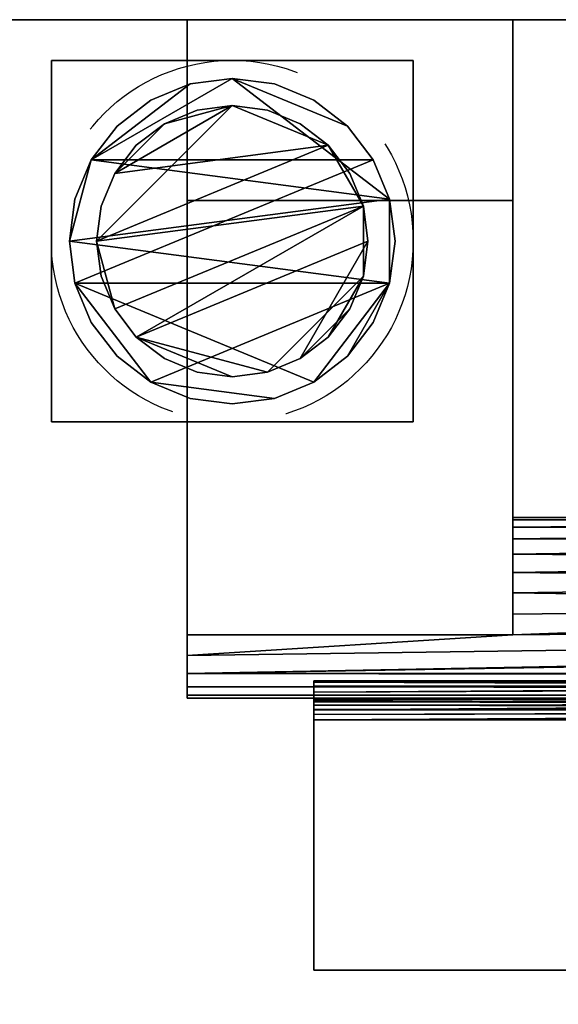
# Model space of a CAD drawing. Units: millimetres. Extents: x 0 to 3205, y -1375 to 0.
# Drawn here: x 862 to 922, y -226 to -118 of the extents above; entities that cross this region are included whole.
import ezdxf

# ---------------------------------------------------------------- set-up
doc = ezdxf.new("R2010")
doc.units = ezdxf.units.MM
doc.linetypes.add('NASCOSTA', pattern=[0.381, 0.254, -0.127])
doc.layers.add('IQ_200_3D', color=1, linetype='Continuous')
doc.layers.add('IQ_204_3D', color=7, linetype='Continuous')
doc.layers.add('IQ_INS_3D', color=3, linetype='Continuous', lineweight=25, plot=False)

msp = doc.modelspace()

# ---------------------------------------------------------------- linework, layer by layer
at = {"layer": 'IQ_200_3D'}
for points in [[(2635, -50, 1785), (305, -50, 1785), (305, -782.5, 1785), (2635, -782.5, 1785)], [(2635, -117.5, 188), (305, -117.5, 188), (305, -50, 188), (2635, -50, 188)], [(2635, -117.5, 1443), (305, -117.5, 1443), (305, -117.5, 708), (2635, -117.5, 708)], [(2635, -117.5, 150), (305, -117.5, 150), (305, -117.5, 188), (2635, -117.5, 188)], [(2635, -757.5, 1443), (305, -757.5, 1443), (305, -117.5, 1443), (2635, -117.5, 1443)], [(2635, -117.5, 708), (305, -117.5, 708), (305, -757.5, 708), (2635, -757.5, 708)], [(2635, -782.5, 150), (305, -782.5, 150), (305, -117.5, 150), (2635, -117.5, 150)]]:
    msp.add_3dface(points, dxfattribs=at)
at = {"layer": 'IQ_INS_3D', "linetype": 'NASCOSTA', "ltscale": 100}
msp.add_circle((886, -142), 20, dxfattribs=at)

# ---------------------------------------------------------------- meshes
at = {"layer": 'IQ_204_3D'}
mesh = msp.add_polyface(dxfattribs=at)
corners = [(881, -757.5, 956.99), (881, -709.44, 929.24), (881, -709.44, 927.94), (881, -707.15, 926.88), (881, -705.19, 925.29), (881, -703.7, 923.25), (881, -702.76, 920.91), (881, -702.44, 918.4), (881, -702.76, 915.89), (881, -703.7, 913.55), (881, -705.19, 911.51), (881, -707.15, 909.92), (881, -709.44, 908.86), (881, -709.44, 907.55), (881, -757.5, 879.81), (881, -137.5, 956.99), (881, -117.5, 956.99), (881, -117.5, 879.81), (881, -137.5, 879.81), (881, -185.56, 907.55), (881, -185.56, 908.86), (881, -187.85, 909.92), (881, -189.81, 911.51), (881, -191.3, 913.55), (881, -192.24, 915.89), (881, -192.56, 918.4), (881, -192.24, 920.91), (881, -191.3, 923.25), (881, -189.81, 925.29), (881, -187.85, 926.88), (881, -185.56, 927.94), (881, -185.56, 929.24)]
mesh.append_faces([[corners[k] for k in face] for face in [(15, 20, 30, 31)]], dxfattribs={"vtx0": -1, "vtx1": -1})
mesh.append_faces([[corners[k] for k in face] for face in [(3, 11, 12, 2), (4, 10, 11, 3), (28, 21, 22, 27), (29, 20, 21, 28), (20, 29, 30)]], dxfattribs={"vtx0": -1, "vtx2": -1})
mesh.append_faces([[corners[k] for k in face] for face in [(8, 9, 6, 7), (17, 18, 15, 16)]], dxfattribs={"vtx1": -1})
mesh.append_faces([[corners[k] for k in face] for face in [(4, 5, 10), (22, 23, 27)]], dxfattribs={"vtx1": -1, "vtx2": -1})
mesh.append_faces([[corners[k] for k in face] for face in [(9, 10, 5, 6), (23, 24, 26, 27)]], dxfattribs={"vtx1": -1, "vtx3": -1})
mesh.append_faces([[corners[k] for k in face] for face in [(24, 25, 26)]], dxfattribs={"vtx2": -1})
mesh.append_faces([[corners[k] for k in face] for face in [(0, 1, 2, 12), (18, 19, 20, 15)]], dxfattribs={"vtx2": -1, "vtx3": -1})
mesh.append_faces([[corners[k] for k in face] for face in [(12, 13, 14, 0)]], dxfattribs={"vtx3": -1})
mesh = msp.add_polyface(dxfattribs=at)
corners = [(917, -117.5, 956.99), (881, -117.5, 956.99), (881, -137.5, 956.99), (917, -137.5, 956.99)]
mesh.append_faces([[corners[k] for k in face] for face in [(0, 1, 2, 3)]])
mesh = msp.add_polyface(dxfattribs=at)
corners = [(917, -137.5, 879.81), (881, -137.5, 879.81), (881, -117.5, 879.81), (917, -117.5, 879.81)]
mesh.append_faces([[corners[k] for k in face] for face in [(0, 1, 2, 3)]])
mesh = msp.add_polyface(dxfattribs=at)
corners = [(917, -757.5, 956.99), (917, -757.5, 879.81), (917, -709.44, 907.55), (917, -709.44, 908.86), (917, -711.74, 908.42), (917, -714.08, 908.53), (917, -716.33, 909.18), (917, -718.36, 910.34), (917, -720.07, 911.93), (917, -721.37, 913.88), (917, -722.17, 916.08), (917, -722.44, 918.4), (917, -722.17, 920.72), (917, -721.37, 922.92), (917, -720.07, 924.87), (917, -718.36, 926.46), (917, -716.33, 927.62), (917, -714.08, 928.27), (917, -711.74, 928.38), (917, -709.44, 927.94), (917, -709.44, 929.24), (917, -137.5, 956.99), (917, -185.56, 929.24), (917, -185.56, 927.94), (917, -183.26, 928.38), (917, -180.92, 928.27), (917, -178.67, 927.62), (917, -176.64, 926.46), (917, -174.93, 924.87), (917, -173.63, 922.92), (917, -172.83, 920.72), (917, -172.56, 918.4), (917, -172.83, 916.08), (917, -173.63, 913.88), (917, -174.93, 911.93), (917, -176.64, 910.34), (917, -178.67, 909.18), (917, -180.92, 908.53), (917, -183.26, 908.42), (917, -185.56, 908.86), (917, -185.56, 907.55), (917, -137.5, 879.81), (917, -117.5, 879.81), (917, -117.5, 956.99)]
mesh.append_faces([[corners[k] for k in face] for face in [(4, 2, 3), (43, 41, 42), (40, 38, 39), (24, 22, 23)]], dxfattribs={"vtx0": -1})
mesh.append_faces([[corners[k] for k in face] for face in [(15, 0, 14), (14, 0, 13), (13, 0, 12), (9, 1, 8), (27, 21, 26)]], dxfattribs={"vtx0": -1, "vtx1": -1})
mesh.append_faces([[corners[k] for k in face] for face in [(2, 4, 5, 1), (0, 15, 16), (1, 10, 11, 0), (0, 11, 12), (21, 29, 30), (41, 31, 32), (41, 32, 33), (41, 33, 34), (41, 36, 37), (22, 24, 25, 21)]], dxfattribs={"vtx0": -1, "vtx2": -1})
mesh.append_faces([[corners[k] for k in face] for face in [(41, 43, 21, 31)]], dxfattribs={"vtx0": -1, "vtx2": -1, "vtx3": -1})
mesh.append_faces([[corners[k] for k in face] for face in [(19, 20, 18)]], dxfattribs={"vtx1": -1})
mesh.append_faces([[corners[k] for k in face] for face in [(7, 8, 1), (6, 7, 1), (5, 6, 1), (16, 17, 0), (9, 10, 1), (30, 31, 21), (35, 36, 41), (34, 35, 41), (28, 29, 21), (27, 28, 21), (25, 26, 21)]], dxfattribs={"vtx1": -1, "vtx2": -1})
mesh.append_faces([[corners[k] for k in face] for face in [(17, 18, 20, 0), (37, 38, 40, 41)]], dxfattribs={"vtx1": -1, "vtx3": -1})
mesh = msp.add_polyface(dxfattribs=at)
corners = [(906, -162, 60), (866, -162, 60), (866, -122, 60), (906, -122, 60)]
mesh.append_faces([[corners[k] for k in face] for face in [(0, 1, 2, 3)]])
mesh = msp.add_polyface(dxfattribs=at)
corners = [(906, -122, 150), (906, -122, 60), (866, -122, 60), (866, -122, 150)]
mesh.append_faces([[corners[k] for k in face] for face in [(0, 1, 2, 3)]])
mesh = msp.add_polyface(dxfattribs=at)
corners = [(866, -122, 150), (866, -122, 60), (866, -162, 60), (866, -162, 150)]
mesh.append_faces([[corners[k] for k in face] for face in [(0, 1, 2, 3)]])
mesh = msp.add_polyface(dxfattribs=at)
corners = [(906, -162, 150), (906, -162, 60), (906, -122, 60), (906, -122, 150)]
mesh.append_faces([[corners[k] for k in face] for face in [(0, 1, 2, 3)]])
mesh = msp.add_polyface(dxfattribs=at)
corners = [(868, -142, 5), (868.61, -146.66, 5), (870.41, -151, 5), (873.27, -154.73, 5), (877, -157.59, 5), (881.34, -159.39, 5), (886, -160, 5), (890.66, -159.39, 5), (895, -157.59, 5), (898.73, -154.73, 5), (901.59, -151, 5), (903.39, -146.66, 5), (904, -142, 5), (903.39, -137.34, 5), (901.59, -133, 5), (898.73, -129.27, 5), (895, -126.41, 5), (890.66, -124.61, 5), (886, -124, 5), (881.34, -124.61, 5), (877, -126.41, 5), (873.27, -129.27, 5), (870.41, -133, 5), (868.61, -137.34, 5)]
mesh.append_faces([[corners[k] for k in face] for face in [(11, 8, 9, 10)]], dxfattribs={"vtx0": -1})
mesh.append_faces([[corners[k] for k in face] for face in [(4, 7, 8, 11), (11, 0, 1, 4), (13, 18, 19, 22)]], dxfattribs={"vtx0": -1, "vtx2": -1, "vtx3": -1})
mesh.append_faces([[corners[k] for k in face] for face in [(0, 11, 12, 13)]], dxfattribs={"vtx0": -1, "vtx3": -1})
mesh.append_faces([[corners[k] for k in face] for face in [(2, 3, 4, 1), (16, 17, 18, 15)]], dxfattribs={"vtx2": -1})
mesh.append_faces([[corners[k] for k in face] for face in [(13, 14, 15, 18), (22, 23, 0, 13)]], dxfattribs={"vtx2": -1, "vtx3": -1})
mesh.append_faces([[corners[k] for k in face] for face in [(4, 5, 6, 7), (19, 20, 21, 22)]], dxfattribs={"vtx3": -1})
mesh = msp.add_polyface(dxfattribs=at)
corners = [(868, -142), (868.61, -137.34), (870.41, -133), (873.27, -129.27), (877, -126.41), (881.34, -124.61), (886, -124), (890.66, -124.61), (895, -126.41), (898.73, -129.27), (901.59, -133), (903.39, -137.34), (904, -142), (903.39, -146.66), (901.59, -151), (898.73, -154.73), (895, -157.59), (890.66, -159.39), (886, -160), (881.34, -159.39), (877, -157.59), (873.27, -154.73), (870.41, -151), (868.61, -146.66)]
mesh.append_faces([[corners[k] for k in face] for face in [(2, 0, 1), (15, 13, 14), (13, 11, 12)]], dxfattribs={"vtx0": -1})
mesh.append_faces([[corners[k] for k in face] for face in [(16, 23, 13, 15)]], dxfattribs={"vtx0": -1, "vtx1": -1, "vtx2": -1})
mesh.append_faces([[corners[k] for k in face] for face in [(2, 10, 23, 0)]], dxfattribs={"vtx0": -1, "vtx1": -1, "vtx3": -1})
mesh.append_faces([[corners[k] for k in face] for face in [(2, 5, 6)]], dxfattribs={"vtx0": -1, "vtx2": -1})
mesh.append_faces([[corners[k] for k in face] for face in [(23, 10, 11, 13), (23, 16, 17, 20)]], dxfattribs={"vtx0": -1, "vtx2": -1, "vtx3": -1})
mesh.append_faces([[corners[k] for k in face] for face in [(9, 10, 2, 6)]], dxfattribs={"vtx1": -1, "vtx2": -1, "vtx3": -1})
mesh.append_faces([[corners[k] for k in face] for face in [(3, 4, 5, 2), (18, 19, 20, 17)]], dxfattribs={"vtx2": -1})
mesh.append_faces([[corners[k] for k in face] for face in [(6, 7, 8, 9), (20, 21, 22, 23)]], dxfattribs={"vtx3": -1})
mesh = msp.add_polyface(dxfattribs=at)
corners = [(868, -142, 5), (868.61, -137.34, 5), (870.41, -133, 5), (873.27, -129.27, 5), (877, -126.41, 5), (881.34, -124.61, 5), (886, -124, 5), (890.66, -124.61, 5), (895, -126.41, 5), (898.73, -129.27, 5), (901.59, -133, 5), (903.39, -137.34, 5), (904, -142, 5), (904, -142), (903.39, -137.34), (901.59, -133), (898.73, -129.27), (895, -126.41), (890.66, -124.61), (886, -124), (881.34, -124.61), (877, -126.41), (873.27, -129.27), (870.41, -133), (868.61, -137.34), (868, -142)]
mesh.append_faces([[corners[k] for k in face] for face in [(13, 14, 11, 12), (0, 1, 24, 25)]], dxfattribs={"vtx1": -1})
mesh.append_faces([[corners[k] for k in face] for face in [(14, 15, 10, 11), (16, 17, 8, 9), (15, 16, 9, 10), (17, 18, 7, 8), (6, 7, 18, 19), (19, 20, 5, 6), (20, 21, 4, 5), (22, 23, 2, 3), (21, 22, 3, 4), (23, 24, 1, 2)]], dxfattribs={"vtx1": -1, "vtx3": -1})
mesh = msp.add_polyface(dxfattribs=at)
corners = [(871, -142, 60), (871.51, -145.88, 60), (873.01, -149.5, 60), (875.39, -152.61, 60), (878.5, -154.99, 60), (882.12, -156.49, 60), (886, -157, 60), (889.88, -156.49, 60), (893.5, -154.99, 60), (896.61, -152.61, 60), (898.99, -149.5, 60), (900.49, -145.88, 60), (901, -142, 60), (900.49, -138.12, 60), (898.99, -134.5, 60), (896.61, -131.39, 60), (893.5, -129.01, 60), (889.88, -127.51, 60), (886, -127, 60), (882.12, -127.51, 60), (878.5, -129.01, 60), (875.39, -131.39, 60), (873.01, -134.5, 60), (871.51, -138.12, 60)]
mesh.append_faces([[corners[k] for k in face] for face in [(10, 8, 9), (22, 20, 21)]], dxfattribs={"vtx0": -1})
mesh.append_faces([[corners[k] for k in face] for face in [(7, 3, 6)]], dxfattribs={"vtx0": -1, "vtx1": -1})
mesh.append_faces([[corners[k] for k in face] for face in [(22, 15, 18, 20)]], dxfattribs={"vtx0": -1, "vtx1": -1, "vtx2": -1, "vtx3": -1})
mesh.append_faces([[corners[k] for k in face] for face in [(13, 2, 3, 12)]], dxfattribs={"vtx0": -1, "vtx2": -1})
mesh.append_faces([[corners[k] for k in face] for face in [(3, 7, 8, 12)]], dxfattribs={"vtx0": -1, "vtx2": -1, "vtx3": -1})
mesh.append_faces([[corners[k] for k in face] for face in [(17, 18, 15, 16), (19, 20, 18)]], dxfattribs={"vtx1": -1})
mesh.append_faces([[corners[k] for k in face] for face in [(11, 12, 8, 10)]], dxfattribs={"vtx1": -1, "vtx2": -1})
mesh.append_faces([[corners[k] for k in face] for face in [(4, 5, 6, 3)]], dxfattribs={"vtx2": -1})
mesh.append_faces([[corners[k] for k in face] for face in [(0, 1, 2, 13), (13, 14, 15, 0), (22, 23, 0, 15)]], dxfattribs={"vtx2": -1, "vtx3": -1})
mesh = msp.add_polyface(dxfattribs=at)
corners = [(871, -142, 5), (871.51, -138.12, 5), (873.01, -134.5, 5), (875.39, -131.39, 5), (878.5, -129.01, 5), (882.12, -127.51, 5), (886, -127, 5), (889.88, -127.51, 5), (893.5, -129.01, 5), (896.61, -131.39, 5), (898.99, -134.5, 5), (900.49, -138.12, 5), (901, -142, 5), (900.49, -145.88, 5), (898.99, -149.5, 5), (896.61, -152.61, 5), (893.5, -154.99, 5), (889.88, -156.49, 5), (886, -157, 5), (882.12, -156.49, 5), (878.5, -154.99, 5), (875.39, -152.61, 5), (873.01, -149.5, 5), (871.51, -145.88, 5)]
mesh.append_faces([[corners[k] for k in face] for face in [(9, 6, 7, 8), (4, 2, 3), (15, 13, 14)]], dxfattribs={"vtx0": -1})
mesh.append_faces([[corners[k] for k in face] for face in [(18, 21, 17)]], dxfattribs={"vtx0": -1, "vtx1": -1})
mesh.append_faces([[corners[k] for k in face] for face in [(22, 0, 11, 21)]], dxfattribs={"vtx0": -1, "vtx1": -1, "vtx2": -1})
mesh.append_faces([[corners[k] for k in face] for face in [(0, 6, 9, 11), (21, 11, 13, 17)]], dxfattribs={"vtx0": -1, "vtx1": -1, "vtx2": -1, "vtx3": -1})
mesh.append_faces([[corners[k] for k in face] for face in [(23, 0, 22), (12, 13, 11)]], dxfattribs={"vtx1": -1})
mesh.append_faces([[corners[k] for k in face] for face in [(16, 17, 13, 15)]], dxfattribs={"vtx1": -1, "vtx2": -1})
mesh.append_faces([[corners[k] for k in face] for face in [(9, 10, 11)]], dxfattribs={"vtx2": -1})
mesh.append_faces([[corners[k] for k in face] for face in [(4, 5, 6, 2), (0, 1, 2, 6)]], dxfattribs={"vtx2": -1, "vtx3": -1})
mesh.append_faces([[corners[k] for k in face] for face in [(18, 19, 20, 21)]], dxfattribs={"vtx3": -1})
mesh = msp.add_polyface(dxfattribs=at)
corners = [(871, -142, 60), (871.51, -138.12, 60), (873.01, -134.5, 60), (875.39, -131.39, 60), (878.5, -129.01, 60), (882.12, -127.51, 60), (886, -127, 60), (889.88, -127.51, 60), (893.5, -129.01, 60), (896.61, -131.39, 60), (898.99, -134.5, 60), (900.49, -138.12, 60), (901, -142, 60), (901, -142, 5), (900.49, -138.12, 5), (898.99, -134.5, 5), (896.61, -131.39, 5), (893.5, -129.01, 5), (889.88, -127.51, 5), (886, -127, 5), (882.12, -127.51, 5), (878.5, -129.01, 5), (875.39, -131.39, 5), (873.01, -134.5, 5), (871.51, -138.12, 5), (871, -142, 5)]
mesh.append_faces([[corners[k] for k in face] for face in [(1, 24, 25, 0)]], dxfattribs={"vtx0": -1})
mesh.append_faces([[corners[k] for k in face] for face in [(8, 17, 18, 7), (7, 18, 19, 6), (16, 9, 10, 15), (9, 16, 17, 8), (5, 20, 21, 4), (4, 21, 22, 3), (2, 23, 24, 1), (3, 22, 23, 2), (20, 5, 6, 19)]], dxfattribs={"vtx0": -1, "vtx2": -1})
mesh.append_faces([[corners[k] for k in face] for face in [(13, 14, 11, 12)]], dxfattribs={"vtx1": -1})
mesh.append_faces([[corners[k] for k in face] for face in [(14, 15, 10, 11)]], dxfattribs={"vtx1": -1, "vtx3": -1})
mesh = msp.add_polyface(dxfattribs=at)
corners = [(917, -185.56, 907.55), (881, -185.56, 907.55), (881, -137.5, 879.81), (917, -137.5, 879.81)]
mesh.append_faces([[corners[k] for k in face] for face in [(0, 1, 2, 3)]])
mesh = msp.add_polyface(dxfattribs=at)
corners = [(917, -137.5, 956.99), (881, -137.5, 956.99), (881, -185.56, 929.24), (917, -185.56, 929.24)]
mesh.append_faces([[corners[k] for k in face] for face in [(0, 1, 2, 3)]])
mesh = msp.add_polyface(dxfattribs=at)
corners = [(904, -142, 5), (903.39, -146.66, 5), (901.59, -151, 5), (898.73, -154.73, 5), (895, -157.59, 5), (890.66, -159.39, 5), (886, -160, 5), (881.34, -159.39, 5), (877, -157.59, 5), (873.27, -154.73, 5), (870.41, -151, 5), (868.61, -146.66, 5), (868, -142, 5), (868, -142), (868.61, -146.66), (870.41, -151), (873.27, -154.73), (877, -157.59), (881.34, -159.39), (886, -160), (890.66, -159.39), (895, -157.59), (898.73, -154.73), (901.59, -151), (903.39, -146.66), (904, -142)]
mesh.append_faces([[corners[k] for k in face] for face in [(13, 14, 11, 12), (0, 1, 24, 25)]], dxfattribs={"vtx1": -1})
mesh.append_faces([[corners[k] for k in face] for face in [(14, 15, 10, 11), (16, 17, 8, 9), (15, 16, 9, 10), (17, 18, 7, 8), (6, 7, 18, 19), (19, 20, 5, 6), (20, 21, 4, 5), (22, 23, 2, 3), (21, 22, 3, 4), (23, 24, 1, 2)]], dxfattribs={"vtx1": -1, "vtx3": -1})
mesh = msp.add_polyface(dxfattribs=at)
corners = [(901, -142, 60), (900.49, -145.88, 60), (898.99, -149.5, 60), (896.61, -152.61, 60), (893.5, -154.99, 60), (889.88, -156.49, 60), (886, -157, 60), (882.12, -156.49, 60), (878.5, -154.99, 60), (875.39, -152.61, 60), (873.01, -149.5, 60), (871.51, -145.88, 60), (871, -142, 60), (871, -142, 5), (871.51, -145.88, 5), (873.01, -149.5, 5), (875.39, -152.61, 5), (878.5, -154.99, 5), (882.12, -156.49, 5), (886, -157, 5), (889.88, -156.49, 5), (893.5, -154.99, 5), (896.61, -152.61, 5), (898.99, -149.5, 5), (900.49, -145.88, 5), (901, -142, 5)]
mesh.append_faces([[corners[k] for k in face] for face in [(1, 24, 25, 0)]], dxfattribs={"vtx0": -1})
mesh.append_faces([[corners[k] for k in face] for face in [(11, 14, 15, 10), (10, 15, 16, 9), (8, 17, 18, 7), (9, 16, 17, 8), (7, 18, 19, 6), (5, 20, 21, 4), (4, 21, 22, 3), (2, 23, 24, 1), (3, 22, 23, 2), (20, 5, 6, 19)]], dxfattribs={"vtx0": -1, "vtx2": -1})
mesh.append_faces([[corners[k] for k in face] for face in [(12, 13, 14, 11)]], dxfattribs={"vtx2": -1})
mesh = msp.add_polyface(dxfattribs=at)
corners = [(866, -162, 150), (866, -162, 60), (906, -162, 60), (906, -162, 150)]
mesh.append_faces([[corners[k] for k in face] for face in [(0, 1, 2, 3)]])
mesh = msp.add_polyface(dxfattribs=at)
corners = [(881, -192.56, 918.4), (1729, -192.56, 918.4), (1729, -192.24, 920.91), (1729, -191.3, 923.25), (1729, -189.81, 925.29), (1729, -187.85, 926.88), (1729, -185.56, 927.94), (1693, -185.56, 927.94), (1693, -183.26, 928.38), (1693, -180.92, 928.27), (1693, -178.67, 927.62), (1693, -176.64, 926.46), (1693, -174.93, 924.87), (1693, -173.63, 922.92), (1693, -172.83, 920.72), (1693, -172.56, 918.4), (1605, -172.56, 918.4), (1605, -172.88, 920.94), (1605, -173.85, 923.31), (1605, -175.38, 925.36), (1605, -177.38, 926.96), (1605, -179.73, 927.99), (1605, -182.26, 928.4), (1555, -182.26, 928.4), (1555, -179.73, 927.99), (1555, -177.38, 926.96), (1555, -175.38, 925.36), (1555, -173.85, 923.31), (1555, -172.88, 920.94), (1555, -172.56, 918.4), (1330, -172.56, 918.4), (1330, -172.88, 920.94), (1330, -173.85, 923.31), (1330, -175.38, 925.36), (1330, -177.38, 926.96), (1330, -179.73, 927.99), (1330, -182.26, 928.4), (1280, -182.26, 928.4), (1280, -179.73, 927.99), (1280, -177.38, 926.96), (1280, -175.38, 925.36), (1280, -173.85, 923.31), (1280, -172.88, 920.94), (1280, -172.56, 918.4), (1055, -172.56, 918.4), (1055, -172.88, 920.94), (1055, -173.85, 923.31), (1055, -175.38, 925.36), (1055, -177.38, 926.96), (1055, -179.73, 927.99), (1055, -182.26, 928.4), (1005, -182.26, 928.4), (1005, -179.73, 927.99), (1005, -177.38, 926.96), (1005, -175.38, 925.36), (1005, -173.85, 923.31), (1005, -172.88, 920.94), (1005, -172.56, 918.4), (917, -172.56, 918.4), (917, -172.83, 920.72), (917, -173.63, 922.92), (917, -174.93, 924.87), (917, -176.64, 926.46), (917, -178.67, 927.62), (917, -180.92, 928.27), (917, -183.26, 928.38), (917, -185.56, 927.94), (881, -185.56, 927.94), (881, -187.85, 926.88), (881, -189.81, 925.29), (881, -191.3, 923.25), (881, -192.24, 920.91)]
mesh.append_faces([[corners[k] for k in face] for face in [(7, 5, 6), (68, 66, 67), (45, 42, 43, 44), (59, 57, 58)]], dxfattribs={"vtx0": -1})
mesh.append_faces([[corners[k] for k in face] for face in [(3, 70, 2), (22, 9, 21), (9, 22, 8), (10, 21, 9), (21, 10, 20), (66, 51, 65), (37, 69, 36), (11, 20, 10), (17, 14, 16), (18, 13, 17), (61, 55, 60), (60, 56, 59), (57, 59, 56)]], dxfattribs={"vtx0": -1, "vtx1": -1})
mesh.append_faces([[corners[k] for k in face] for face in [(23, 36, 7, 22), (36, 5, 7), (4, 36, 69), (66, 68, 37)]], dxfattribs={"vtx0": -1, "vtx1": -1, "vtx2": -1})
mesh.append_faces([[corners[k] for k in face] for face in [(66, 37, 50, 51)]], dxfattribs={"vtx0": -1, "vtx1": -1, "vtx3": -1})
mesh.append_faces([[corners[k] for k in face] for face in [(69, 3, 4), (71, 1, 2), (22, 7, 8), (37, 68, 69), (3, 69, 70), (38, 49, 50, 37), (39, 48, 49, 38), (51, 64, 65), (64, 51, 52), (63, 52, 53), (52, 63, 64), (48, 39, 40, 47), (11, 19, 20), (19, 11, 12), (12, 18, 19), (18, 12, 13), (17, 13, 14), (47, 40, 41, 46), (53, 62, 63), (62, 53, 54), (54, 61, 62), (46, 41, 42, 45), (60, 55, 56)]], dxfattribs={"vtx0": -1, "vtx2": -1})
mesh.append_faces([[corners[k] for k in face] for face in [(0, 1, 71), (15, 16, 14), (30, 31, 28, 29)]], dxfattribs={"vtx1": -1})
mesh.append_faces([[corners[k] for k in face] for face in [(4, 5, 36), (70, 71, 2), (54, 55, 61)]], dxfattribs={"vtx1": -1, "vtx2": -1})
mesh.append_faces([[corners[k] for k in face] for face in [(35, 36, 23, 24), (24, 25, 34, 35), (33, 34, 25, 26), (26, 27, 32, 33), (31, 32, 27, 28)]], dxfattribs={"vtx1": -1, "vtx3": -1})
mesh = msp.add_polyface(dxfattribs=at)
corners = [(1729, -192.56, 918.4), (881, -192.56, 918.4), (881, -192.24, 915.89), (881, -191.3, 913.55), (881, -189.81, 911.51), (881, -187.85, 909.92), (881, -185.56, 908.86), (917, -185.56, 908.86), (917, -183.26, 908.42), (917, -180.92, 908.53), (917, -178.67, 909.18), (917, -176.64, 910.34), (917, -174.93, 911.93), (917, -173.63, 913.88), (917, -172.83, 916.08), (917, -172.56, 918.4), (1005, -172.56, 918.4), (1005, -172.88, 915.86), (1005, -173.85, 913.49), (1005, -175.38, 911.44), (1005, -177.38, 909.84), (1005, -179.73, 908.81), (1005, -182.26, 908.4), (1055, -182.26, 908.4), (1055, -179.73, 908.81), (1055, -177.38, 909.84), (1055, -175.38, 911.44), (1055, -173.85, 913.49), (1055, -172.88, 915.86), (1055, -172.56, 918.4), (1280, -172.56, 918.4), (1280, -172.88, 915.86), (1280, -173.85, 913.49), (1280, -175.38, 911.44), (1280, -177.38, 909.84), (1280, -179.73, 908.81), (1280, -182.26, 908.4), (1330, -182.26, 908.4), (1330, -179.73, 908.81), (1330, -177.38, 909.84), (1330, -175.38, 911.44), (1330, -173.85, 913.49), (1330, -172.88, 915.86), (1330, -172.56, 918.4), (1555, -172.56, 918.4), (1555, -172.88, 915.86), (1555, -173.85, 913.49), (1555, -175.38, 911.44), (1555, -177.38, 909.84), (1555, -179.73, 908.81), (1555, -182.26, 908.4), (1605, -182.26, 908.4), (1605, -179.73, 908.81), (1605, -177.38, 909.84), (1605, -175.38, 911.44), (1605, -173.85, 913.49), (1605, -172.88, 915.86), (1605, -172.56, 918.4), (1693, -172.56, 918.4), (1693, -172.83, 916.08), (1693, -173.63, 913.88), (1693, -174.93, 911.93), (1693, -176.64, 910.34), (1693, -178.67, 909.18), (1693, -180.92, 908.53), (1693, -183.26, 908.42), (1693, -185.56, 908.86), (1729, -185.56, 908.86), (1729, -187.85, 909.92), (1729, -189.81, 911.51), (1729, -191.3, 913.55), (1729, -192.24, 915.89)]
mesh.append_faces([[corners[k] for k in face] for face in [(60, 56, 59), (57, 59, 56), (55, 61, 54), (61, 55, 60), (62, 54, 61), (14, 17, 13), (17, 14, 16), (18, 13, 17), (53, 63, 52), (63, 53, 62), (64, 52, 63), (52, 64, 51), (65, 51, 64), (69, 37, 68), (8, 22, 7), (4, 70, 3)]], dxfattribs={"vtx0": -1, "vtx1": -1})
mesh.append_faces([[corners[k] for k in face] for face in [(37, 69, 4), (37, 66, 68), (23, 36, 7, 22), (7, 36, 5)]], dxfattribs={"vtx0": -1, "vtx1": -1, "vtx2": -1})
mesh.append_faces([[corners[k] for k in face] for face in [(66, 37, 50, 51)]], dxfattribs={"vtx0": -1, "vtx1": -1, "vtx3": -1})
mesh.append_faces([[corners[k] for k in face] for face in [(28, 31, 32, 27), (27, 32, 33, 26), (26, 33, 34, 25), (18, 12, 13), (12, 18, 19), (19, 11, 12), (4, 69, 70), (3, 70, 71), (51, 65, 66), (2, 71, 0), (35, 24, 25, 34), (36, 23, 24, 35), (20, 10, 11), (10, 20, 21), (9, 21, 22), (21, 9, 10), (22, 8, 9), (36, 4, 5), (4, 36, 37)]], dxfattribs={"vtx0": -1, "vtx2": -1})
mesh.append_faces([[corners[k] for k in face] for face in [(15, 16, 14), (6, 7, 5)]], dxfattribs={"vtx1": -1})
mesh.append_faces([[corners[k] for k in face] for face in [(55, 56, 60), (53, 54, 62), (19, 20, 11), (2, 3, 71)]], dxfattribs={"vtx1": -1, "vtx2": -1})
mesh.append_faces([[corners[k] for k in face] for face in [(41, 42, 45, 46), (40, 41, 46, 47), (39, 40, 47, 48), (48, 49, 38, 39), (49, 50, 37, 38)]], dxfattribs={"vtx1": -1, "vtx3": -1})
mesh.append_faces([[corners[k] for k in face] for face in [(57, 58, 59), (29, 30, 31, 28), (66, 67, 68), (0, 1, 2)]], dxfattribs={"vtx2": -1})
mesh.append_faces([[corners[k] for k in face] for face in [(42, 43, 44, 45)]], dxfattribs={"vtx3": -1})
mesh = msp.add_polyface(dxfattribs=at)
corners = [(881, -185.56, 907.55), (917, -185.56, 907.55), (917, -185.56, 908.86), (881, -185.56, 908.86), (917, -185.56, 929.24), (881, -185.56, 929.24), (881, -185.56, 927.94), (917, -185.56, 927.94)]
mesh.append_faces([[corners[k] for k in face] for face in [(3, 0, 1, 2), (4, 5, 6, 7)]])
mesh = msp.add_polyface(dxfattribs=at)
corners = [(895, -192.64, 870.68), (895, -192.72, 871.28), (895, -192.95, 871.84), (895, -193.32, 872.32), (895, -193.8, 872.69), (895, -194.36, 872.92), (895, -194.96, 873), (895, -222.64, 873), (895, -222.64, 875), (895, -194.96, 875), (895, -193.85, 874.85), (895, -192.8, 874.42), (895, -191.91, 873.73), (895, -191.22, 872.84), (895, -190.79, 871.8), (895, -190.64, 870.68), (895, -190.64, 858), (895, -192.64, 858), (895, -702.36, 870.68), (895, -702.36, 858), (895, -704.36, 858), (895, -704.36, 870.68), (895, -704.21, 871.8), (895, -703.78, 872.84), (895, -703.09, 873.73), (895, -702.2, 874.42), (895, -701.15, 874.85), (895, -700.04, 875), (895, -672.36, 875), (895, -672.36, 873), (895, -700.04, 873), (895, -700.64, 872.92), (895, -701.2, 872.69), (895, -701.68, 872.32), (895, -702.05, 871.84), (895, -702.28, 871.28)]
mesh.append_faces([[corners[k] for k in face] for face in [(30, 27, 28, 29)]], dxfattribs={"vtx0": -1})
mesh.append_faces([[corners[k] for k in face] for face in [(2, 12, 13, 1), (0, 14, 15, 17), (14, 0, 1, 13), (12, 2, 3), (27, 30, 31, 26), (32, 25, 26, 31), (34, 23, 24, 33), (33, 24, 25, 32), (35, 22, 23, 34), (18, 21, 22, 35)]], dxfattribs={"vtx0": -1, "vtx2": -1})
mesh.append_faces([[corners[k] for k in face] for face in [(8, 9, 6, 7), (16, 17, 15)]], dxfattribs={"vtx1": -1})
mesh.append_faces([[corners[k] for k in face] for face in [(4, 5, 10, 11), (11, 12, 3, 4), (5, 6, 9, 10)]], dxfattribs={"vtx1": -1, "vtx3": -1})
mesh.append_faces([[corners[k] for k in face] for face in [(19, 20, 21, 18)]], dxfattribs={"vtx2": -1})
mesh = msp.add_polyface(dxfattribs=at)
corners = [(895, -190.64, 870.68), (895, -190.79, 871.8), (895, -191.22, 872.84), (895, -191.91, 873.73), (895, -192.8, 874.42), (895, -193.85, 874.85), (895, -194.96, 875), (1715, -194.96, 875), (1715, -193.85, 874.85), (1715, -192.8, 874.42), (1715, -191.91, 873.73), (1715, -191.22, 872.84), (1715, -190.79, 871.8), (1715, -190.64, 870.68), (1605, -190.64, 870.68), (1605, -190.78, 871.78), (1605, -191.2, 872.8), (1555, -191.2, 872.8), (1555, -190.78, 871.78), (1555, -190.64, 870.68), (1330, -190.64, 870.68), (1330, -190.78, 871.78), (1330, -191.2, 872.8), (1280, -191.2, 872.8), (1280, -190.78, 871.78), (1280, -190.64, 870.68), (1055, -190.64, 870.68), (1055, -190.78, 871.78), (1055, -191.2, 872.8), (1005, -191.2, 872.8), (1005, -190.78, 871.78), (1005, -190.64, 870.68)]
mesh.append_faces([[corners[k] for k in face] for face in [(21, 18, 19, 20), (27, 24, 25, 26)]], dxfattribs={"vtx0": -1})
mesh.append_faces([[corners[k] for k in face] for face in [(29, 3, 28), (2, 29, 1), (1, 30, 0)]], dxfattribs={"vtx0": -1, "vtx1": -1})
mesh.append_faces([[corners[k] for k in face] for face in [(22, 9, 17), (28, 4, 23)]], dxfattribs={"vtx0": -1, "vtx1": -1, "vtx2": -1})
mesh.append_faces([[corners[k] for k in face] for face in [(5, 8, 22, 23)]], dxfattribs={"vtx0": -1, "vtx1": -1, "vtx3": -1})
mesh.append_faces([[corners[k] for k in face] for face in [(22, 8, 9), (16, 11, 12), (22, 17, 18, 21), (23, 4, 5), (28, 3, 4), (28, 23, 24, 27), (15, 12, 13), (1, 29, 30), (12, 15, 16)]], dxfattribs={"vtx0": -1, "vtx2": -1})
mesh.append_faces([[corners[k] for k in face] for face in [(31, 0, 30)]], dxfattribs={"vtx1": -1})
mesh.append_faces([[corners[k] for k in face] for face in [(9, 10, 17), (16, 17, 10), (10, 11, 16), (2, 3, 29)]], dxfattribs={"vtx1": -1, "vtx2": -1})
mesh.append_faces([[corners[k] for k in face] for face in [(6, 7, 8, 5), (13, 14, 15)]], dxfattribs={"vtx2": -1})
mesh = msp.add_polyface(dxfattribs=at)
corners = [(895, -192.64, 858), (895, -190.64, 858), (1005, -190.64, 858), (1005, -192.64, 858), (1715, -190.64, 858), (1715, -192.64, 858), (1605, -192.64, 858), (1605, -190.64, 858), (1055, -190.64, 858), (1280, -190.64, 858), (1280, -192.64, 858), (1055, -192.64, 858), (1330, -190.64, 858), (1555, -190.64, 858), (1555, -192.64, 858), (1330, -192.64, 858)]
mesh.append_faces([[corners[k] for k in face] for face in [(3, 0, 1, 2), (5, 6, 7, 4), (10, 11, 8, 9), (15, 12, 13, 14)]])
mesh = msp.add_polyface(dxfattribs=at)
corners = [(895, -190.64, 858), (895, -190.64, 870.68), (1005, -190.64, 870.68), (1005, -190.64, 858), (1715, -190.64, 870.68), (1715, -190.64, 858), (1605, -190.64, 858), (1605, -190.64, 870.68), (1330, -190.64, 870.68), (1555, -190.64, 870.68), (1555, -190.64, 858), (1330, -190.64, 858), (1055, -190.64, 870.68), (1280, -190.64, 870.68), (1280, -190.64, 858), (1055, -190.64, 858)]
mesh.append_faces([[corners[k] for k in face] for face in [(0, 1, 2, 3), (6, 7, 4, 5), (11, 8, 9, 10), (14, 15, 12, 13)]])
mesh = msp.add_polyface(dxfattribs=at)
corners = [(895, -194.96, 873), (895, -194.36, 872.92), (895, -193.8, 872.69), (895, -193.32, 872.32), (895, -192.95, 871.84), (895, -192.72, 871.28), (895, -192.64, 870.68), (1005, -192.64, 870.68), (1005, -192.7, 871.21), (1005, -192.89, 871.71), (1005, -193.18, 872.16), (1005, -193.56, 872.53), (1005, -194.02, 872.8), (1055, -194.02, 872.8), (1055, -193.56, 872.53), (1055, -193.18, 872.16), (1055, -192.89, 871.71), (1055, -192.7, 871.21), (1055, -192.64, 870.68), (1280, -192.64, 870.68), (1280, -192.7, 871.21), (1280, -192.89, 871.71), (1280, -193.18, 872.16), (1280, -193.56, 872.53), (1280, -194.02, 872.8), (1330, -194.02, 872.8), (1330, -193.56, 872.53), (1330, -193.18, 872.16), (1330, -192.89, 871.71), (1330, -192.7, 871.21), (1330, -192.64, 870.68), (1555, -192.64, 870.68), (1555, -192.7, 871.21), (1555, -192.89, 871.71), (1555, -193.18, 872.16), (1555, -193.56, 872.53), (1555, -194.02, 872.8), (1605, -194.02, 872.8), (1605, -193.56, 872.53), (1605, -193.18, 872.16), (1605, -192.89, 871.71), (1605, -192.7, 871.21), (1605, -192.64, 870.68), (1715, -192.64, 870.68), (1715, -192.72, 871.28), (1715, -192.95, 871.84), (1715, -193.32, 872.32), (1715, -193.8, 872.69), (1715, -194.36, 872.92), (1715, -194.96, 873)]
mesh.append_faces([[corners[k] for k in face] for face in [(6, 8, 5), (44, 41, 43), (45, 40, 44), (46, 39, 45), (40, 45, 39), (11, 3, 10), (4, 10, 3), (12, 2, 11), (39, 46, 38), (47, 38, 46), (48, 37, 47)]], dxfattribs={"vtx0": -1, "vtx1": -1})
mesh.append_faces([[corners[k] for k in face] for face in [(24, 0, 13), (49, 25, 36)]], dxfattribs={"vtx0": -1, "vtx1": -1, "vtx2": -1})
mesh.append_faces([[corners[k] for k in face] for face in [(17, 20, 21, 16), (9, 4, 5), (16, 21, 22, 15), (33, 28, 29, 32), (28, 33, 34, 27), (4, 9, 10), (23, 14, 15, 22), (14, 23, 24, 13), (1, 12, 13), (35, 26, 27, 34), (36, 25, 26, 35)]], dxfattribs={"vtx0": -1, "vtx2": -1})
mesh.append_faces([[corners[k] for k in face] for face in [(8, 9, 5), (40, 41, 44), (2, 3, 11), (1, 2, 12), (0, 1, 13), (37, 38, 47), (36, 37, 48), (48, 49, 36)]], dxfattribs={"vtx1": -1, "vtx2": -1})
mesh.append_faces([[corners[k] for k in face] for face in [(49, 0, 24, 25)]], dxfattribs={"vtx1": -1, "vtx3": -1})
mesh.append_faces([[corners[k] for k in face] for face in [(6, 7, 8), (18, 19, 20, 17), (30, 31, 32, 29), (41, 42, 43)]], dxfattribs={"vtx2": -1})
mesh = msp.add_polyface(dxfattribs=at)
corners = [(895, -192.64, 870.68), (895, -192.64, 858), (1005, -192.64, 858), (1005, -192.64, 870.68), (1715, -192.64, 858), (1715, -192.64, 870.68), (1605, -192.64, 870.68), (1605, -192.64, 858), (1280, -192.64, 870.68), (1055, -192.64, 870.68), (1055, -192.64, 858), (1280, -192.64, 858), (1555, -192.64, 870.68), (1330, -192.64, 870.68), (1330, -192.64, 858), (1555, -192.64, 858)]
mesh.append_faces([[corners[k] for k in face] for face in [(0, 1, 2, 3), (5, 6, 7, 4), (8, 9, 10, 11), (13, 14, 15, 12)]])
mesh = msp.add_polyface(dxfattribs=at)
corners = [(895, -194.96, 873), (1715, -194.96, 873), (1715, -222.64, 873), (895, -222.64, 873)]
mesh.append_faces([[corners[k] for k in face] for face in [(0, 1, 2, 3)]])
mesh = msp.add_polyface(dxfattribs=at)
corners = [(895, -222.64, 875), (1715, -222.64, 875), (1715, -194.96, 875), (895, -194.96, 875)]
mesh.append_faces([[corners[k] for k in face] for face in [(0, 1, 2, 3)]])
mesh = msp.add_polyface(dxfattribs=at)
corners = [(895, -222.64, 873), (1715, -222.64, 873), (1715, -222.64, 875), (895, -222.64, 875)]
mesh.append_faces([[corners[k] for k in face] for face in [(0, 1, 2, 3)]])

doc.saveas('drawing.dxf')
